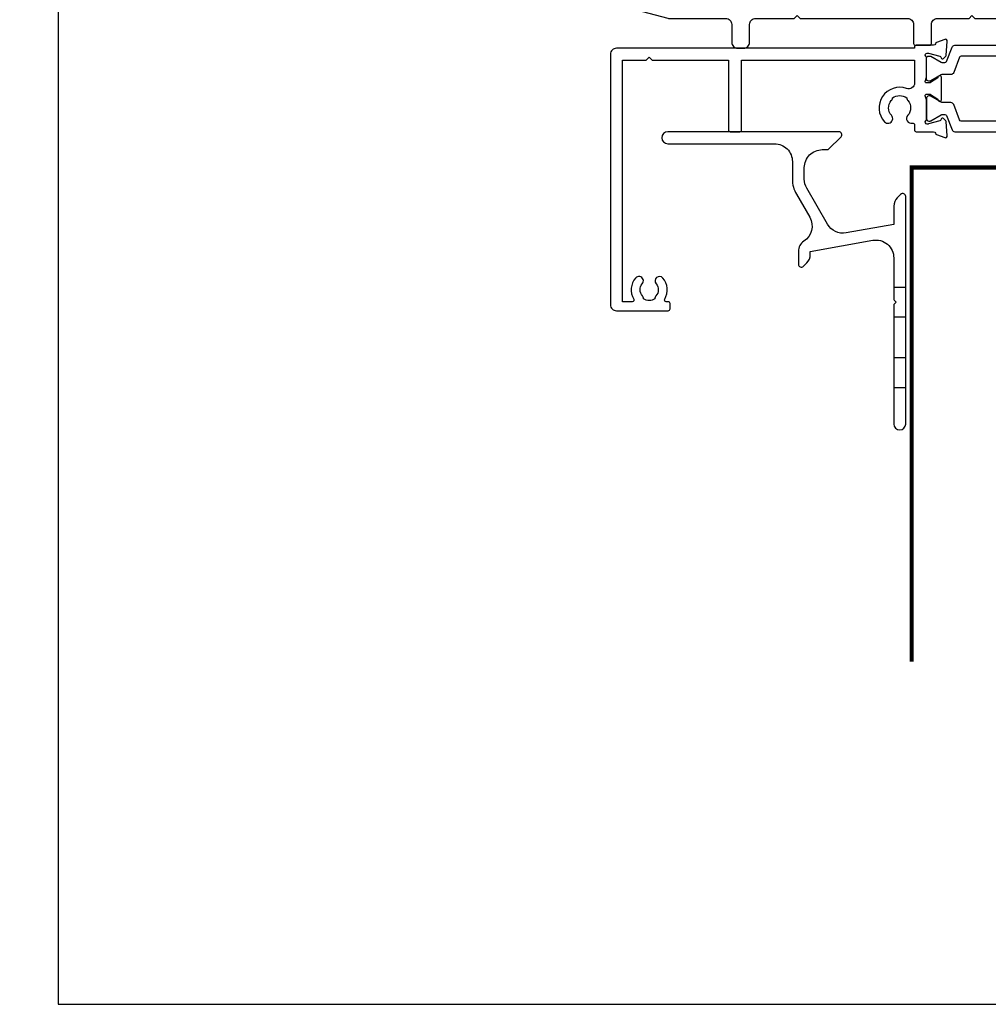
# Model space of a CAD drawing. Units: millimetres. Extents: x 0 to 1863, y -1007 to 568.
# Drawn here: x 1130 to 1292, y -1007 to -842 of the extents above; entities that cross this region are included whole.
import ezdxf
from ezdxf import colors
from ezdxf.entities.mleader import LeaderData, LeaderLine
from ezdxf.math import Vec2, Vec3

# ---------------------------------------------------------------- set-up
doc = ezdxf.new("R2010")
doc.units = ezdxf.units.MM
doc.header["$MEASUREMENT"] = 0
doc.layers.get('Defpoints').update_dxf_attribs({"color": 1})
for name, color, linetype in [('27040$0$APL Joinery', 2, 'Continuous'), ('27855$0$APL Joinery', 2, 'Continuous'), ('APL Joinery', 2, 'Continuous')]:
    doc.layers.add(name, color=color, linetype=linetype)
doc.styles.add('General notes', font='arial.ttf', dxfattribs={"height": 3.5})

# ---------------------------------------------------------------- blocks, each defined once
blk = doc.blocks.new('27040$0$35302')
at = {"layer": '27040$0$APL Joinery', "ltscale": 0.2}
blk.add_lwpolyline([(1.21, 3.65), (-1.7, 3.65, 0.414214), (-2, 3.35), (-2, 3.15), (-52, 3.15, 0.414214), (-53, 2.15), (-53, -39.85, 0.414214), (-52, -40.85), (-43.3, -40.85, 0.414214), (-43, -40.55), (-43, -39.65, 0.414214), (-43.3, -39.35), (-43.64, -39.35, -0.581716), (-43.9, -38.89, 0.322511), (-44.21, -35.37, 1), (-45.34, -36.35, -0.375946), (-45.36, -38.36, 0.19915), (-45.54, -38.87, -0.290157), (-47.46, -38.87, 0.19915), (-47.64, -38.36, -0.375946), (-47.66, -36.35, 1), (-48.79, -35.37, 0.32251), (-49.1, -38.89, -0.581716), (-49.36, -39.35), (-51, -39.35), (-51, 1.15), (-47, 1.15), (-46.5, 1.65), (-46, 1.15), (-33.2, 1.15), (-33.2, -10.55, 0.414214), (-32.9, -10.85), (-31.3, -10.85, 0.414214), (-31, -10.55), (-31, 1.15), (-2, 1.15), (-2, -2.66, -0.518899), (-3.34, -3.6, 0.782186), (-7.05, -9.17, 1), (-5.87, -8.09, -0.380492), (-5.9, -5.63, 0.143225), (-5.69, -5.17, -0.319334), (-3.31, -5.17, 0.143225), (-3.1, -5.63, -0.380492), (-3.13, -8.09, 0.734874), (-2.37, -9.41, -0.481352), (-2, -9.71), (-2, -10.55, 0.414214), (-1.7, -10.85), (1.21, -10.85, -0.361398), (1.51, -11.09, 0.265514), (1.7, -11.32), (3.1, -11.83, 0.548619), (3.5, -11.52), (3.29, -9.13, 0.176327), (3.2, -8.95), (2.88, -8.62, 0.57735), (2.46, -8.73), (2.43, -8.85, -0.267949), (2.25, -9.02), (0.34, -9.54, -0.065543), (0.26, -9.55), (0.1, -9.55, -0.6885), (-0.1, -9.02, 0.213422), (0, -8.8), (0, -5.58, 0.063254), (-0.01, -5.51), (-0.19, -4.8, -0.490314), (0, -4.55), (0.52, -4.55, -0.137872), (0.67, -4.59), (1.93, -5.36, 0.361115), (2.03, -5.66), (2.12, -5.71, 0.585524), (2.5, -5.5), (2.5, -1.69, 0.585524), (2.12, -1.48), (2.03, -1.53, 0.361115), (1.93, -1.83), (0.67, -2.6, -0.137872), (0.52, -2.65), (0, -2.65, -0.490314), (-0.19, -2.4), (-0.01, -1.68, 0.063254), (0, -1.61), (0, 1.61, 0.213422), (-0.1, 1.83, -0.6885), (0.1, 2.35), (0.26, 2.35, -0.065543), (0.34, 2.34), (2.25, 1.83, -0.267949), (2.43, 1.65), (2.46, 1.54, 0.57735), (2.88, 1.43), (3.2, 1.76, 0.176327), (3.29, 1.94), (3.5, 4.33, 0.548619), (3.1, 4.64), (1.7, 4.13, 0.265514), (1.51, 3.9, -0.361398), (1.21, 3.65)], format="xyb", dxfattribs=at)
blk = doc.blocks.new('27040$0$9100372')
at = {"layer": '27040$0$APL Joinery', "color": 8}
blk.add_lwpolyline([(27.6, -2.1), (27.39, -2.1, -0.131652), (27.29, -2.07), (25.55, -1.07, 0.131652), (25.3, -1), (23.89, -1, -0.310508), (23.42, -0.68), (22.43, 1.91, 0.310508), (22.15, 2.1), (5.85, 2.1, 0.310508), (5.57, 1.91), (4.58, -0.68, -0.310508), (4.11, -1), (2.7, -1, 0.131652), (2.45, -1.07), (0.71, -2.07, -0.131652), (0.61, -2.1), (0.4, -2.1, -0.414214), (0, -1.7), (0, 1.7, -0.414214), (0.4, 2.1), (0.61, 2.1, -0.131652), (0.71, 2.07), (2.45, 1.07, 0.131652), (2.7, 1), (3.09, 1, 0.310508), (3.37, 1.19), (4.29, 3.58, -0.310508), (4.75, 3.9), (23.25, 3.9, -0.310508), (23.71, 3.58), (24.63, 1.19, 0.310508), (24.91, 1), (25.3, 1, 0.131652), (25.55, 1.07), (27.29, 2.07, -0.131652), (27.39, 2.1), (27.6, 2.1, -0.414214), (28, 1.7), (28, -1.7, -0.414214)], format="xyb", close=True, dxfattribs=at)
blk = doc.blocks.new('27040')
at = {"layer": '27040$0$APL Joinery'}
for name, p in [('27040$0$35302', (38, 15.85)), ('27040$0$9100372', (38, 15.6))]:
    blk.add_blockref(name, p, dxfattribs=at)
at = {"layer": '27040$0$APL Joinery', "xscale": -1, "rotation": 180}
blk.add_blockref('27040$0$9100372', (38, 8.9), dxfattribs=at)
blk = doc.blocks.new('27855')
at = {"layer": '27855$0$APL Joinery', "ltscale": 0.2}
blk.add_lwpolyline([(-60.95, -4), (-60.95, -7.2, 0.414214), (-60.65, -7.5), (-58.25, -7.5, 0.414214), (-57.95, -7.2), (-57.95, -4, -0.414214), (-56.95, -3), (-51.65, -3), (-51.15, -2.5), (-50.65, -3), (-42.35, -3), (-41.95, -2.6), (-41.55, -3), (-29.35, -3), (-28.95, -2.6), (-28.55, -3), (-11.35, -3), (-10.95, -2.6), (-10.55, -3), (2.05, -3), (2.05, -7, 0.414214), (2.55, -7.5), (3.05, -7.5, 0.414214), (5.05, -5.5), (5.05, 2), (8.05, 2), (8.05, 0.09, 0.148069), (8.1, -0.08), (8.96, -1.37, 0.250765), (9.21, -1.5), (10.25, -1.5, 0.414214), (10.55, -1.2), (10.55, 3.5, 0.414214), (9.55, 4.5), (2.85, 4.5, 0.414214), (2.55, 4.2), (2.55, 0), (-3.65, 0, 0.414214), (-3.95, -0.3), (-4.95, -0.3), (-4.95, 4.2, 0.414214), (-5.75, 5), (-6.15, 5, 0.414214), (-6.95, 4.2), (-6.95, 1.07), (-6.45, 0.2), (-6.45, -0.3), (-7.45, -0.3, 0.414214), (-7.75, 0), (-109.45, 0, 0.876976), (-109.58, -0.98), (-102.18, -2.97, 0.065543), (-101.92, -3), (-92.45, -3, -0.414214), (-91.45, -4), (-91.45, -7, 0.414214), (-90.45, -8), (-89.45, -8, 0.414214), (-88.45, -7), (-88.45, -4, -0.414214), (-87.45, -3), (-80.95, -3), (-80.45, -2.5), (-79.95, -3), (-61.95, -3, -0.414214)], format="xyb", close=True, dxfattribs=at)

msp = doc.modelspace()

# ---------------------------------------------------------------- linework, layer by layer
at = {"layer": 'APL Joinery', "color": 7, "lineweight": 35, "const_width": 0.7}
msp.add_lwpolyline([(1279.36, -949.18), (1279.36, -866.32), (1405.25, -866.32), (1405.25, -800.62), (1454.91, -800.62)], dxfattribs=at)
at = {"layer": 'APL Joinery', "color": 2, "lineweight": 25, "flags": 128}
msp.add_lwpolyline([(1260.03, -870.79), (1262.26, -874.66, -0.400906), (1261.28, -878.68, 0.255755), (1260.36, -880.37), (1260.36, -882.52, 0.668179), (1261.21, -882.87), (1261.77, -882.31, 0.198912), (1262.36, -880.89), (1262.36, -880.37), (1272.84, -878.52, -0.466308), (1276.36, -881.48), (1276.36, -888.39, 0.198912), (1276.42, -888.53), (1276.76, -888.87), (1276.42, -889.22, 0.198912), (1276.36, -889.36), (1276.36, -909.32, 1), (1278.36, -909.32), (1278.36, -871.17, 0.668179), (1277.51, -870.82), (1276.95, -871.38, 0.198912), (1276.36, -872.79), (1276.36, -875.87), (1268.37, -877.28, -0.315299), (1265.25, -875.82), (1261.76, -869.79, -0.131652), (1261.36, -868.29), (1261.36, -866.32, -0.414214), (1264.36, -863.32), (1265.26, -863.32, 0.198912), (1265.43, -863.24), (1267.51, -861.17, 0.668179), (1267.15, -860.32), (1238.46, -860.32, 1), (1238.46, -862.32), (1256.36, -862.32, -0.414214), (1259.36, -865.32), (1259.36, -868.29, 0.131652)], format="xyb", close=True, dxfattribs=at)
at = {"layer": 'APL Joinery', "color": 2, "lineweight": 25, "ltscale": 10}
for points in [[(1276.36, -886.37), (1278.36, -886.37)], [(1276.36, -891.37), (1278.36, -891.37)], [(1276.36, -898.18), (1278.36, -898.18)], [(1276.36, -903.18), (1278.36, -903.18)]]:
    msp.add_lwpolyline(points, dxfattribs=at)
at = {"layer": 'Defpoints', "color": 8}
msp.add_lwpolyline([(1136.19, -1006.62), (1492.19, -1006.62), (1492.19, -526.34), (1136.19, -526.34)], close=True, dxfattribs=at)

# ---------------------------------------------------------------- block references
at = {"layer": 'APL Joinery'}
for name, p in [('27040', (1243.84, -865.32)), ('27855', (1340.63, -838.32))]:
    msp.add_blockref(name, p, dxfattribs=at)

# ---------------------------------------------------------------- leaders
at = {"layer": 'APL Joinery', "color": 7}
ml = msp.add_multileader_mtext('Standard', dxfattribs=at)
ml.set_content('{\\C7;Rebated Concrete}', color=3, style='General notes')
ml.set_leader_properties(color=7, lineweight=13)
ml.build(insert=Vec2(0, 0))
ml.multileader.update_dxf_attribs({"leader_type": 2, "dogleg_length": 10, "arrow_head_size": 7})
ctx = ml.context
ctx.base_point, ctx.char_height, ctx.arrow_head_size, ctx.plane_origin = Vec3(1396.22, -885.13), 5, 7, Vec3(1669.27, -790.17)
notes = []
notes.append((ctx, [(0, (0, 0, 0), (0, 0), (1, 0), 1, [])]))
ctx.mtext.insert, ctx.mtext.width, ctx.mtext.defined_height, ctx.mtext.line_spacing_style, ctx.mtext.flow_direction = Vec3(1398.22, -882.59), 45.6244, 6.82, 2, 5
for ctx, leaders in notes:
    for number, flags, end, landing, length, lines in leaders:
        leader = LeaderData()
        leader.index, (leader.has_last_leader_line, leader.has_dogleg_vector, leader.attachment_direction) = number, flags
        leader.last_leader_point, leader.dogleg_vector, leader.dogleg_length = Vec3(end), Vec3(landing), length
        for number, points, colour, breaks in lines:
            line = LeaderLine()
            line.index, line.vertices, line.color, line.breaks = number, Vec3.list(points), colors.encode_raw_color(colour), breaks
            leader.lines.append(line)
        ctx.leaders.append(leader)

doc.saveas('drawing.dxf')
